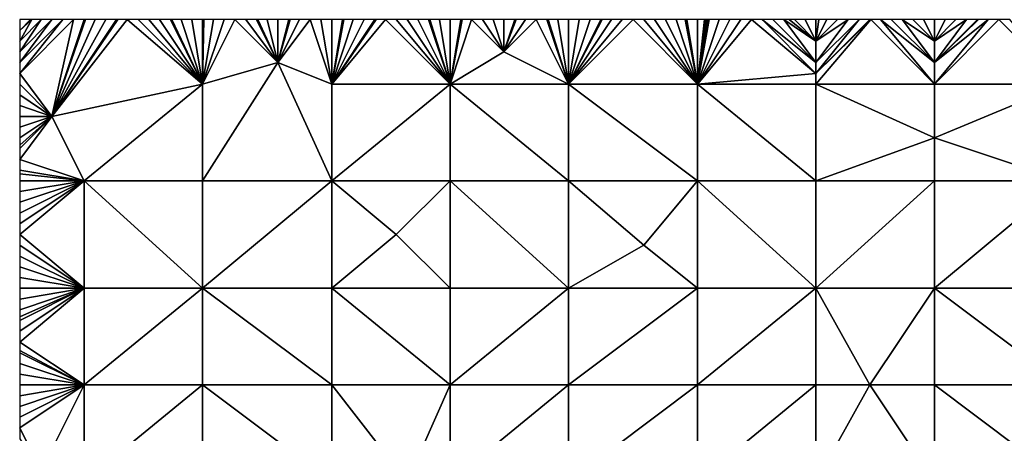
# Model space of a CAD drawing. Units: metres. Extents: x 77500 to 78125, y 344000 to 344500.
# Drawn here: x 77500 to 77592, y 344462 to 344500 of the extents above; entities that cross this region are included whole.
import ezdxf

# ---------------------------------------------------------------- set-up
doc = ezdxf.new("R2010")
doc.units = ezdxf.units.M
doc.layers.add('Terrain', color=15, linetype='Continuous')

msp = doc.modelspace()

# ---------------------------------------------------------------- linework, layer by layer
at = {"layer": 'Terrain'}
for points in [[(77501, 344500, 256.63), (77500, 344500, 256.65), (77500, 344499, 256.64), (77501, 344500, 256.63)], [(77501, 344500, 256.63), (77500, 344499, 256.64), (77501.125, 344500, 256.629), (77501, 344500, 256.63)], [(77505, 344500, 256.59), (77504, 344500, 256.6), (77500, 344495, 256.73), (77505, 344500, 256.59)], [(77505, 344500, 256.59), (77500, 344495, 256.73), (77503, 344491, 256.75), (77505, 344500, 256.59)], [(77504, 344500, 256.6), (77503, 344500, 256.61), (77500, 344496, 256.72), (77504, 344500, 256.6)], [(77504, 344500, 256.6), (77500, 344496, 256.72), (77500, 344495, 256.73), (77504, 344500, 256.6)], [(77503, 344500, 256.61), (77502, 344500, 256.62), (77500, 344497, 256.71), (77503, 344500, 256.61)], [(77503, 344500, 256.61), (77500, 344497, 256.71), (77500, 344496, 256.72), (77503, 344500, 256.61)], [(77502, 344500, 256.62), (77501.125, 344500, 256.629), (77500, 344498, 256.66), (77502, 344500, 256.62)], [(77502, 344500, 256.62), (77500, 344498, 256.66), (77500, 344497, 256.71), (77502, 344500, 256.62)], [(77501.125, 344500, 256.629), (77500, 344499, 256.64), (77500, 344498, 256.66), (77501.125, 344500, 256.629)], [(77506.125, 344500, 256.566), (77506, 344500, 256.57), (77503, 344491, 256.75), (77506.125, 344500, 256.566)], [(77506, 344500, 256.57), (77505, 344500, 256.59), (77503, 344491, 256.75), (77506, 344500, 256.57)], [(77517, 344494, 256.52), (77510, 344500, 256.52), (77503, 344491, 256.75), (77517, 344494, 256.52)], [(77510, 344500, 256.52), (77509.125, 344500, 256.52), (77503, 344491, 256.75), (77510, 344500, 256.52)], [(77509.125, 344500, 256.52), (77509, 344500, 256.52), (77503, 344491, 256.75), (77509.125, 344500, 256.52)], [(77509, 344500, 256.52), (77508, 344500, 256.52), (77503, 344491, 256.75), (77509, 344500, 256.52)], [(77508, 344500, 256.52), (77507, 344500, 256.54), (77503, 344491, 256.75), (77508, 344500, 256.52)], [(77507, 344500, 256.54), (77506.125, 344500, 256.566), (77503, 344491, 256.75), (77507, 344500, 256.54)], [(77517, 344494, 256.52), (77511, 344500, 256.51), (77510, 344500, 256.52), (77517, 344494, 256.52)], [(77517, 344494, 256.52), (77512, 344500, 256.5), (77511, 344500, 256.51), (77517, 344494, 256.52)], [(77517, 344494, 256.52), (77513, 344500, 256.5), (77512, 344500, 256.5), (77517, 344494, 256.52)], [(77517, 344494, 256.52), (77514, 344500, 256.51), (77513, 344500, 256.5), (77517, 344494, 256.52)], [(77517, 344494, 256.52), (77514.125, 344500, 256.511), (77514, 344500, 256.51), (77517, 344494, 256.52)], [(77517, 344494, 256.52), (77515, 344500, 256.52), (77514.125, 344500, 256.511), (77517, 344494, 256.52)], [(77517, 344494, 256.52), (77516, 344500, 256.53), (77515, 344500, 256.52), (77517, 344494, 256.52)], [(77517, 344494, 256.52), (77517, 344500, 256.52), (77516, 344500, 256.53), (77517, 344494, 256.52)], [(77517, 344494, 256.52), (77524, 344496, 256.53), (77520, 344500, 256.51), (77517, 344494, 256.52)], [(77517, 344494, 256.52), (77520, 344500, 256.51), (77519, 344500, 256.52), (77517, 344494, 256.52)], [(77517, 344494, 256.52), (77519, 344500, 256.52), (77518, 344500, 256.52), (77517, 344494, 256.52)], [(77517, 344494, 256.52), (77518, 344500, 256.52), (77517.125, 344500, 256.52), (77517, 344494, 256.52)], [(77517, 344494, 256.52), (77517.125, 344500, 256.52), (77517, 344500, 256.52), (77517, 344494, 256.52)], [(77524, 344496, 256.53), (77521, 344500, 256.49), (77520, 344500, 256.51), (77524, 344496, 256.53)], [(77524, 344496, 256.53), (77522, 344500, 256.48), (77521, 344500, 256.49), (77524, 344496, 256.53)], [(77524, 344496, 256.53), (77522.125, 344500, 256.479), (77522, 344500, 256.48), (77524, 344496, 256.53)], [(77524, 344496, 256.53), (77523, 344500, 256.47), (77522.125, 344500, 256.479), (77524, 344496, 256.53)], [(77524, 344496, 256.53), (77524, 344500, 256.45), (77523, 344500, 256.47), (77524, 344496, 256.53)], [(77529, 344494, 256.4), (77527, 344500, 256.37), (77524, 344496, 256.53), (77529, 344494, 256.4)], [(77524, 344496, 256.53), (77527, 344500, 256.37), (77526, 344500, 256.39), (77524, 344496, 256.53)], [(77524, 344496, 256.53), (77526, 344500, 256.39), (77525.125, 344500, 256.408), (77524, 344496, 256.53)], [(77524, 344496, 256.53), (77525.125, 344500, 256.408), (77525, 344500, 256.41), (77524, 344496, 256.53)], [(77524, 344496, 256.53), (77525, 344500, 256.41), (77524, 344500, 256.45), (77524, 344496, 256.53)], [(77529, 344494, 256.4), (77528, 344500, 256.35), (77527, 344500, 256.37), (77529, 344494, 256.4)], [(77529, 344494, 256.4), (77529, 344500, 256.33), (77528, 344500, 256.35), (77529, 344494, 256.4)], [(77529, 344494, 256.4), (77540, 344494, 256.36), (77534, 344500, 256.23), (77529, 344494, 256.4)], [(77529, 344494, 256.4), (77534, 344500, 256.23), (77533.125, 344500, 256.239), (77529, 344494, 256.4)], [(77529, 344494, 256.4), (77533.125, 344500, 256.239), (77533, 344500, 256.24), (77529, 344494, 256.4)], [(77529, 344494, 256.4), (77533, 344500, 256.24), (77532, 344500, 256.26), (77529, 344494, 256.4)], [(77529, 344494, 256.4), (77532, 344500, 256.26), (77531, 344500, 256.28), (77529, 344494, 256.4)], [(77529, 344494, 256.4), (77531, 344500, 256.28), (77530.125, 344500, 256.306), (77529, 344494, 256.4)], [(77529, 344494, 256.4), (77530.125, 344500, 256.306), (77530, 344500, 256.31), (77529, 344494, 256.4)], [(77529, 344494, 256.4), (77530, 344500, 256.31), (77529, 344500, 256.33), (77529, 344494, 256.4)], [(77540, 344494, 256.36), (77535, 344500, 256.26), (77534, 344500, 256.23), (77540, 344494, 256.36)], [(77540, 344494, 256.36), (77536, 344500, 256.26), (77535, 344500, 256.26), (77540, 344494, 256.36)], [(77540, 344494, 256.36), (77537, 344500, 256.28), (77536, 344500, 256.26), (77540, 344494, 256.36)], [(77540, 344494, 256.36), (77538, 344500, 256.32), (77537, 344500, 256.28), (77540, 344494, 256.36)], [(77540, 344494, 256.36), (77538.125, 344500, 256.32), (77538, 344500, 256.32), (77540, 344494, 256.36)], [(77540, 344494, 256.36), (77539, 344500, 256.32), (77538.125, 344500, 256.32), (77540, 344494, 256.36)], [(77540, 344494, 256.36), (77540, 344500, 256.29), (77539, 344500, 256.32), (77540, 344494, 256.36)], [(77545, 344497, 256.21), (77542, 344500, 256.22), (77540, 344494, 256.36), (77545, 344497, 256.21)], [(77542, 344500, 256.22), (77541.125, 344500, 256.255), (77540, 344494, 256.36), (77542, 344500, 256.22)], [(77541.125, 344500, 256.255), (77541, 344500, 256.26), (77540, 344494, 256.36), (77541.125, 344500, 256.255)], [(77541, 344500, 256.26), (77540, 344500, 256.29), (77540, 344494, 256.36), (77541, 344500, 256.26)], [(77545, 344497, 256.21), (77543, 344500, 256.22), (77542, 344500, 256.22), (77545, 344497, 256.21)], [(77545, 344497, 256.21), (77544, 344500, 256.22), (77543, 344500, 256.22), (77545, 344497, 256.21)], [(77545, 344497, 256.21), (77545, 344500, 256.18), (77544, 344500, 256.22), (77545, 344497, 256.21)], [(77551, 344494, 256.31), (77548, 344500, 256.22), (77545, 344497, 256.21), (77551, 344494, 256.31)], [(77545, 344497, 256.21), (77548, 344500, 256.22), (77547, 344500, 256.21), (77545, 344497, 256.21)], [(77545, 344497, 256.21), (77547, 344500, 256.21), (77546.125, 344500, 256.166), (77545, 344497, 256.21)], [(77545, 344497, 256.21), (77546.125, 344500, 256.166), (77546, 344500, 256.16), (77545, 344497, 256.21)], [(77545, 344497, 256.21), (77546, 344500, 256.16), (77545, 344500, 256.18), (77545, 344497, 256.21)], [(77551, 344494, 256.31), (77549, 344500, 256.21), (77548, 344500, 256.22), (77551, 344494, 256.31)], [(77551, 344494, 256.31), (77549.125, 344500, 256.211), (77549, 344500, 256.21), (77551, 344494, 256.31)], [(77551, 344494, 256.31), (77550, 344500, 256.22), (77549.125, 344500, 256.211), (77551, 344494, 256.31)], [(77551, 344494, 256.31), (77551, 344500, 256.22), (77550, 344500, 256.22), (77551, 344494, 256.31)], [(77563, 344494, 256.15), (77557, 344500, 256.24), (77551, 344494, 256.31), (77563, 344494, 256.15)], [(77557, 344500, 256.24), (77556, 344500, 256.24), (77551, 344494, 256.31), (77557, 344500, 256.24)], [(77556, 344500, 256.24), (77555, 344500, 256.24), (77551, 344494, 256.31), (77556, 344500, 256.24)], [(77555, 344500, 256.24), (77554.125, 344500, 256.24), (77551, 344494, 256.31), (77555, 344500, 256.24)], [(77554.125, 344500, 256.24), (77554, 344500, 256.24), (77551, 344494, 256.31), (77554.125, 344500, 256.24)], [(77554, 344500, 256.24), (77553, 344500, 256.24), (77551, 344494, 256.31), (77554, 344500, 256.24)], [(77553, 344500, 256.24), (77552, 344500, 256.23), (77551, 344494, 256.31), (77553, 344500, 256.24)], [(77552, 344500, 256.23), (77551, 344500, 256.22), (77551, 344494, 256.31), (77552, 344500, 256.23)], [(77563, 344494, 256.15), (77558, 344500, 256.25), (77557, 344500, 256.24), (77563, 344494, 256.15)], [(77563, 344494, 256.15), (77559, 344500, 256.25), (77558, 344500, 256.25), (77563, 344494, 256.15)], [(77563, 344494, 256.15), (77560, 344500, 256.22), (77559, 344500, 256.25), (77563, 344494, 256.15)], [(77563, 344494, 256.15), (77561, 344500, 256.21), (77560, 344500, 256.22), (77563, 344494, 256.15)], [(77563, 344494, 256.15), (77561.833, 344500, 256.227), (77561, 344500, 256.21), (77563, 344494, 256.15)], [(77563, 344494, 256.15), (77562, 344500, 256.23), (77561.833, 344500, 256.227), (77563, 344494, 256.15)], [(77563, 344494, 256.15), (77563, 344500, 256.24), (77562, 344500, 256.23), (77563, 344494, 256.15)], [(77574, 344495, 256.21), (77568, 344500, 256.27), (77563, 344494, 256.15), (77574, 344495, 256.21)], [(77568, 344500, 256.27), (77567, 344500, 256.23), (77563, 344494, 256.15), (77568, 344500, 256.27)], [(77567, 344500, 256.23), (77566, 344500, 256.19), (77563, 344494, 256.15), (77567, 344500, 256.23)], [(77566, 344500, 256.19), (77565, 344500, 256.21), (77563, 344494, 256.15), (77566, 344500, 256.19)], [(77565, 344500, 256.21), (77564.071, 344500, 256.229), (77563, 344494, 256.15), (77565, 344500, 256.21)], [(77564.071, 344500, 256.229), (77564, 344500, 256.23), (77563, 344494, 256.15), (77564.071, 344500, 256.229)], [(77564, 344500, 256.23), (77563.929, 344500, 256.231), (77563, 344494, 256.15), (77564, 344500, 256.23)], [(77563.929, 344500, 256.231), (77563.786, 344500, 256.232), (77563, 344494, 256.15), (77563.929, 344500, 256.231)], [(77563.786, 344500, 256.232), (77563.643, 344500, 256.234), (77563, 344494, 256.15), (77563.786, 344500, 256.232)], [(77563.643, 344500, 256.234), (77563, 344500, 256.24), (77563, 344494, 256.15), (77563.643, 344500, 256.234)], [(77574, 344495, 256.21), (77569, 344500, 256.26), (77568, 344500, 256.27), (77574, 344495, 256.21)], [(77574, 344495, 256.21), (77574, 344496, 256.26), (77569, 344500, 256.26), (77574, 344495, 256.21)], [(77574, 344496, 256.26), (77570, 344500, 256.25), (77569, 344500, 256.26), (77574, 344496, 256.26)], [(77574, 344496, 256.26), (77571, 344500, 256.27), (77570, 344500, 256.25), (77574, 344496, 256.26)], [(77574, 344496, 256.26), (77574, 344498, 256.27), (77571, 344500, 256.27), (77574, 344496, 256.26)], [(77574, 344498, 256.27), (77571.5, 344500, 256.28), (77571, 344500, 256.27), (77574, 344498, 256.27)], [(77574, 344498, 256.27), (77572, 344500, 256.29), (77571.5, 344500, 256.28), (77574, 344498, 256.27)], [(77574, 344498, 256.27), (77573, 344500, 256.3), (77572, 344500, 256.29), (77574, 344498, 256.27)], [(77574, 344498, 256.27), (77574, 344500, 256.27), (77573, 344500, 256.3), (77574, 344498, 256.27)], [(77574, 344494, 256.15), (77585, 344494, 256.33), (77579.111, 344500, 256.348), (77574, 344494, 256.15)], [(77574, 344494, 256.15), (77579.111, 344500, 256.348), (77574, 344495, 256.21), (77574, 344494, 256.15)], [(77574, 344495, 256.21), (77579.111, 344500, 256.348), (77579, 344500, 256.35), (77574, 344495, 256.21)], [(77574, 344495, 256.21), (77579, 344500, 256.35), (77578, 344500, 256.34), (77574, 344495, 256.21)], [(77574, 344495, 256.21), (77578, 344500, 256.34), (77574, 344496, 256.26), (77574, 344495, 256.21)], [(77574, 344496, 256.26), (77578, 344500, 256.34), (77577, 344500, 256.33), (77574, 344496, 256.26)], [(77574, 344496, 256.26), (77577, 344500, 256.33), (77574, 344498, 256.27), (77574, 344496, 256.26)], [(77574, 344498, 256.27), (77577, 344500, 256.33), (77576, 344500, 256.31), (77574, 344498, 256.27)], [(77574, 344498, 256.27), (77576, 344500, 256.31), (77575, 344500, 256.28), (77574, 344498, 256.27)], [(77574, 344498, 256.27), (77575, 344500, 256.28), (77574.25, 344500, 256.272), (77574, 344498, 256.27)], [(77574, 344498, 256.27), (77574.25, 344500, 256.272), (77574, 344500, 256.27), (77574, 344498, 256.27)], [(77585, 344494, 256.33), (77580, 344500, 256.33), (77579.111, 344500, 256.348), (77585, 344494, 256.33)], [(77585, 344494, 256.33), (77585, 344496, 256.36), (77580, 344500, 256.33), (77585, 344494, 256.33)], [(77585, 344496, 256.36), (77581, 344500, 256.33), (77580, 344500, 256.33), (77585, 344496, 256.36)], [(77585, 344496, 256.36), (77582, 344500, 256.36), (77581, 344500, 256.33), (77585, 344496, 256.36)], [(77585, 344496, 256.36), (77585, 344498, 256.36), (77582, 344500, 256.36), (77585, 344496, 256.36)], [(77585, 344498, 256.36), (77583, 344500, 256.37), (77582, 344500, 256.36), (77585, 344498, 256.36)], [(77585, 344498, 256.36), (77584, 344500, 256.38), (77583, 344500, 256.37), (77585, 344498, 256.36)], [(77585, 344498, 256.36), (77585, 344500, 256.38), (77584, 344500, 256.38), (77585, 344498, 256.36)], [(77585, 344494, 256.33), (77597, 344494, 256.42), (77591, 344500, 256.36), (77585, 344494, 256.33)], [(77585, 344494, 256.33), (77591, 344500, 256.36), (77590, 344500, 256.36), (77585, 344494, 256.33)], [(77585, 344494, 256.33), (77590, 344500, 256.36), (77585, 344496, 256.36), (77585, 344494, 256.33)], [(77585, 344496, 256.36), (77590, 344500, 256.36), (77589.111, 344500, 256.36), (77585, 344496, 256.36)], [(77585, 344496, 256.36), (77589.111, 344500, 256.36), (77589, 344500, 256.36), (77585, 344496, 256.36)], [(77585, 344496, 256.36), (77589, 344500, 256.36), (77588, 344500, 256.35), (77585, 344496, 256.36)], [(77585, 344496, 256.36), (77588, 344500, 256.35), (77585, 344498, 256.36), (77585, 344496, 256.36)], [(77585, 344498, 256.36), (77588, 344500, 256.35), (77587, 344500, 256.35), (77585, 344498, 256.36)], [(77585, 344498, 256.36), (77587, 344500, 256.35), (77586, 344500, 256.37), (77585, 344498, 256.36)], [(77585, 344498, 256.36), (77586, 344500, 256.37), (77585, 344500, 256.38), (77585, 344498, 256.36)], [(77597, 344494, 256.42), (77592, 344500, 256.35), (77591, 344500, 256.36), (77597, 344494, 256.42)], [(77551, 344494, 256.31), (77545, 344497, 256.21), (77540, 344494, 256.36), (77551, 344494, 256.31)], [(77517, 344494, 256.52), (77517, 344485, 256.55), (77524, 344496, 256.53), (77517, 344494, 256.52)], [(77524, 344496, 256.53), (77517, 344485, 256.55), (77529, 344485, 256.48), (77524, 344496, 256.53)], [(77529, 344494, 256.4), (77524, 344496, 256.53), (77529, 344485, 256.48), (77529, 344494, 256.4)], [(77500, 344495, 256.73), (77500, 344494, 256.76), (77503, 344491, 256.75), (77500, 344495, 256.73)], [(77574, 344494, 256.15), (77574, 344495, 256.21), (77563, 344494, 256.15), (77574, 344494, 256.15)], [(77500, 344494, 256.76), (77500, 344493, 256.78), (77503, 344491, 256.75), (77500, 344494, 256.76)], [(77517, 344494, 256.52), (77503, 344491, 256.75), (77506, 344485, 256.63), (77517, 344494, 256.52)], [(77517, 344494, 256.52), (77506, 344485, 256.63), (77517, 344485, 256.55), (77517, 344494, 256.52)], [(77529, 344494, 256.4), (77529, 344485, 256.48), (77540, 344494, 256.36), (77529, 344494, 256.4)], [(77540, 344494, 256.36), (77529, 344485, 256.48), (77540, 344485, 256.39), (77540, 344494, 256.36)], [(77551, 344485, 256.34), (77540, 344494, 256.36), (77540, 344485, 256.39), (77551, 344485, 256.34)], [(77551, 344494, 256.31), (77540, 344494, 256.36), (77551, 344485, 256.34), (77551, 344494, 256.31)], [(77551, 344494, 256.31), (77551, 344485, 256.34), (77563, 344485, 256.17), (77551, 344494, 256.31)], [(77563, 344494, 256.15), (77551, 344494, 256.31), (77563, 344485, 256.17), (77563, 344494, 256.15)], [(77563, 344494, 256.15), (77563, 344485, 256.17), (77574, 344485, 256.18), (77563, 344494, 256.15)], [(77574, 344494, 256.15), (77563, 344494, 256.15), (77574, 344485, 256.18), (77574, 344494, 256.15)], [(77574, 344494, 256.15), (77574, 344485, 256.18), (77585, 344489, 256.16), (77574, 344494, 256.15)], [(77574, 344494, 256.15), (77585, 344489, 256.16), (77585, 344494, 256.33), (77574, 344494, 256.15)], [(77585, 344489, 256.16), (77597, 344485, 256.27), (77597, 344494, 256.42), (77585, 344489, 256.16)], [(77585, 344494, 256.33), (77585, 344489, 256.16), (77597, 344494, 256.42), (77585, 344494, 256.33)], [(77503, 344491, 256.75), (77500, 344493, 256.78), (77500, 344492, 256.79), (77503, 344491, 256.75)], [(77503, 344491, 256.75), (77500, 344492, 256.79), (77500, 344491, 256.8), (77503, 344491, 256.75)], [(77506, 344485, 256.63), (77503, 344491, 256.75), (77500, 344487, 256.76), (77506, 344485, 256.63)], [(77503, 344491, 256.75), (77500, 344491, 256.8), (77500, 344490, 256.8), (77503, 344491, 256.75)], [(77503, 344491, 256.75), (77500, 344490, 256.8), (77500, 344489, 256.79), (77503, 344491, 256.75)], [(77503, 344491, 256.75), (77500, 344489, 256.79), (77500, 344488.333, 256.777), (77503, 344491, 256.75)], [(77503, 344491, 256.75), (77500, 344488.333, 256.777), (77500, 344488, 256.77), (77503, 344491, 256.75)], [(77503, 344491, 256.75), (77500, 344488, 256.77), (77500, 344487, 256.76), (77503, 344491, 256.75)], [(77574, 344485, 256.18), (77585, 344485, 256.22), (77585, 344489, 256.16), (77574, 344485, 256.18)], [(77585, 344485, 256.22), (77597, 344485, 256.27), (77585, 344489, 256.16), (77585, 344485, 256.22)], [(77506, 344485, 256.63), (77500, 344487, 256.76), (77500, 344486, 256.76), (77506, 344485, 256.63)], [(77506, 344485, 256.63), (77500, 344486, 256.76), (77500, 344485.667, 256.757), (77506, 344485, 256.63)], [(77506, 344485, 256.63), (77500, 344485.667, 256.757), (77500, 344485, 256.75), (77506, 344485, 256.63)], [(77506, 344485, 256.63), (77500, 344485, 256.75), (77500, 344484, 256.75), (77506, 344485, 256.63)], [(77506, 344485, 256.63), (77500, 344484, 256.75), (77500, 344483, 256.75), (77506, 344485, 256.63)], [(77506, 344485, 256.63), (77500, 344483, 256.75), (77500, 344482, 256.75), (77506, 344485, 256.63)], [(77506, 344485, 256.63), (77500, 344482, 256.75), (77500, 344481, 256.74), (77506, 344485, 256.63)], [(77506, 344485, 256.63), (77500, 344481, 256.74), (77500, 344480, 256.75), (77506, 344485, 256.63)], [(77506, 344485, 256.63), (77500, 344480, 256.75), (77506, 344475, 256.61), (77506, 344485, 256.63)], [(77506, 344485, 256.63), (77506, 344475, 256.61), (77517, 344475, 256.59), (77506, 344485, 256.63)], [(77517, 344485, 256.55), (77506, 344485, 256.63), (77517, 344475, 256.59), (77517, 344485, 256.55)], [(77517, 344475, 256.59), (77529, 344475, 256.52), (77529, 344485, 256.48), (77517, 344475, 256.59)], [(77517, 344485, 256.55), (77517, 344475, 256.59), (77529, 344485, 256.48), (77517, 344485, 256.55)], [(77529, 344485, 256.48), (77529, 344475, 256.52), (77535, 344480, 256.57), (77529, 344485, 256.48)], [(77529, 344485, 256.48), (77535, 344480, 256.57), (77540, 344485, 256.39), (77529, 344485, 256.48)], [(77540, 344485, 256.39), (77535, 344480, 256.57), (77540, 344475, 256.57), (77540, 344485, 256.39)], [(77551, 344475, 256.43), (77540, 344485, 256.39), (77540, 344475, 256.57), (77551, 344475, 256.43)], [(77551, 344485, 256.34), (77540, 344485, 256.39), (77551, 344475, 256.43), (77551, 344485, 256.34)], [(77551, 344485, 256.34), (77551, 344475, 256.43), (77558, 344479, 256.19), (77551, 344485, 256.34)], [(77563, 344485, 256.17), (77551, 344485, 256.34), (77558, 344479, 256.19), (77563, 344485, 256.17)], [(77563, 344485, 256.17), (77558, 344479, 256.19), (77563, 344475, 256.3), (77563, 344485, 256.17)], [(77574, 344475, 256.3), (77563, 344485, 256.17), (77563, 344475, 256.3), (77574, 344475, 256.3)], [(77574, 344485, 256.18), (77563, 344485, 256.17), (77574, 344475, 256.3), (77574, 344485, 256.18)], [(77574, 344485, 256.18), (77574, 344475, 256.3), (77585, 344485, 256.22), (77574, 344485, 256.18)], [(77585, 344485, 256.22), (77574, 344475, 256.3), (77585, 344475, 256.3), (77585, 344485, 256.22)], [(77585, 344475, 256.3), (77597, 344475, 256.28), (77597, 344485, 256.27), (77585, 344475, 256.3)], [(77585, 344485, 256.22), (77585, 344475, 256.3), (77597, 344485, 256.27), (77585, 344485, 256.22)], [(77506, 344475, 256.61), (77500, 344480, 256.75), (77500, 344479, 256.74), (77506, 344475, 256.61)], [(77529, 344475, 256.52), (77540, 344475, 256.57), (77535, 344480, 256.57), (77529, 344475, 256.52)], [(77506, 344475, 256.61), (77500, 344479, 256.74), (77500, 344478, 256.73), (77506, 344475, 256.61)], [(77563, 344475, 256.3), (77558, 344479, 256.19), (77551, 344475, 256.43), (77563, 344475, 256.3)], [(77506, 344475, 256.61), (77500, 344478, 256.73), (77500, 344477, 256.73), (77506, 344475, 256.61)], [(77506, 344475, 256.61), (77500, 344477, 256.73), (77500, 344476, 256.73), (77506, 344475, 256.61)], [(77506, 344475, 256.61), (77500, 344476, 256.73), (77500, 344475, 256.74), (77506, 344475, 256.61)], [(77506, 344466, 256.65), (77506, 344475, 256.61), (77500, 344470, 256.76), (77506, 344466, 256.65)], [(77500, 344474, 256.75), (77500, 344473, 256.76), (77506, 344475, 256.61), (77500, 344474, 256.75)], [(77500, 344474, 256.75), (77506, 344475, 256.61), (77500, 344475, 256.74), (77500, 344474, 256.75)], [(77500, 344473, 256.76), (77500, 344472.333, 256.76), (77506, 344475, 256.61), (77500, 344473, 256.76)], [(77500, 344472.333, 256.76), (77500, 344472, 256.76), (77506, 344475, 256.61), (77500, 344472.333, 256.76)], [(77500, 344472, 256.76), (77500, 344471, 256.75), (77506, 344475, 256.61), (77500, 344472, 256.76)], [(77500, 344471, 256.75), (77500, 344470, 256.76), (77506, 344475, 256.61), (77500, 344471, 256.75)], [(77506, 344466, 256.65), (77517, 344475, 256.59), (77506, 344475, 256.61), (77506, 344466, 256.65)], [(77517, 344466, 256.64), (77517, 344475, 256.59), (77506, 344466, 256.65), (77517, 344466, 256.64)], [(77517, 344466, 256.64), (77529, 344466, 256.6), (77517, 344475, 256.59), (77517, 344466, 256.64)], [(77529, 344466, 256.6), (77529, 344475, 256.52), (77517, 344475, 256.59), (77529, 344466, 256.6)], [(77529, 344466, 256.6), (77540, 344466, 256.69), (77529, 344475, 256.52), (77529, 344466, 256.6)], [(77540, 344466, 256.69), (77540, 344475, 256.57), (77529, 344475, 256.52), (77540, 344466, 256.69)], [(77540, 344466, 256.69), (77551, 344475, 256.43), (77540, 344475, 256.57), (77540, 344466, 256.69)], [(77551, 344466, 256.57), (77551, 344475, 256.43), (77540, 344466, 256.69), (77551, 344466, 256.57)], [(77551, 344466, 256.57), (77563, 344475, 256.3), (77551, 344475, 256.43), (77551, 344466, 256.57)], [(77563, 344466, 256.39), (77563, 344475, 256.3), (77551, 344466, 256.57), (77563, 344466, 256.39)], [(77563, 344466, 256.39), (77574, 344475, 256.3), (77563, 344475, 256.3), (77563, 344466, 256.39)], [(77574, 344466, 256.41), (77574, 344475, 256.3), (77563, 344466, 256.39), (77574, 344466, 256.41)], [(77574, 344466, 256.41), (77579, 344466, 256.48), (77574, 344475, 256.3), (77574, 344466, 256.41)], [(77579, 344466, 256.48), (77585, 344475, 256.3), (77574, 344475, 256.3), (77579, 344466, 256.48)], [(77585, 344466, 256.34), (77585, 344475, 256.3), (77579, 344466, 256.48), (77585, 344466, 256.34)], [(77585, 344466, 256.34), (77597, 344466, 256.39), (77585, 344475, 256.3), (77585, 344466, 256.34)], [(77597, 344466, 256.39), (77597, 344475, 256.28), (77585, 344475, 256.3), (77597, 344466, 256.39)], [(77506, 344466, 256.65), (77500, 344470, 256.76), (77500, 344469.2, 256.76), (77506, 344466, 256.65)], [(77506, 344466, 256.65), (77500, 344469.2, 256.76), (77500, 344469, 256.76), (77506, 344466, 256.65)], [(77506, 344466, 256.65), (77500, 344469, 256.76), (77500, 344468, 256.74), (77506, 344466, 256.65)], [(77506, 344466, 256.65), (77500, 344468, 256.74), (77500, 344467, 256.73), (77506, 344466, 256.65)], [(77506, 344466, 256.65), (77500, 344467, 256.73), (77500, 344466, 256.71), (77506, 344466, 256.65)], [(77502, 344458, 256.65), (77506, 344466, 256.65), (77500, 344462, 256.66), (77502, 344458, 256.65)], [(77500, 344465, 256.7), (77500, 344464, 256.69), (77506, 344466, 256.65), (77500, 344465, 256.7)], [(77500, 344465, 256.7), (77506, 344466, 256.65), (77500, 344466, 256.71), (77500, 344465, 256.7)], [(77500, 344464, 256.69), (77500, 344463, 256.67), (77506, 344466, 256.65), (77500, 344464, 256.69)], [(77500, 344463, 256.67), (77500, 344462, 256.66), (77506, 344466, 256.65), (77500, 344463, 256.67)], [(77506, 344457, 256.62), (77506, 344466, 256.65), (77502, 344458, 256.65), (77506, 344457, 256.62)], [(77506, 344457, 256.62), (77517, 344466, 256.64), (77506, 344466, 256.65), (77506, 344457, 256.62)], [(77517, 344457, 256.61), (77517, 344466, 256.64), (77506, 344457, 256.62), (77517, 344457, 256.61)], [(77517, 344457, 256.61), (77529, 344457, 256.63), (77517, 344466, 256.64), (77517, 344457, 256.61)], [(77517, 344466, 256.64), (77529, 344457, 256.63), (77529, 344466, 256.6), (77517, 344466, 256.64)], [(77529, 344457, 256.63), (77536, 344457, 256.8), (77529, 344466, 256.6), (77529, 344457, 256.63)], [(77536, 344457, 256.8), (77540, 344466, 256.69), (77529, 344466, 256.6), (77536, 344457, 256.8)], [(77540, 344457, 256.74), (77540, 344466, 256.69), (77536, 344457, 256.8), (77540, 344457, 256.74)], [(77551, 344457, 256.6), (77551, 344466, 256.57), (77540, 344457, 256.74), (77551, 344457, 256.6)], [(77551, 344466, 256.57), (77540, 344466, 256.69), (77540, 344457, 256.74), (77551, 344466, 256.57)], [(77551, 344457, 256.6), (77563, 344466, 256.39), (77551, 344466, 256.57), (77551, 344457, 256.6)], [(77563, 344457, 256.52), (77563, 344466, 256.39), (77551, 344457, 256.6), (77563, 344457, 256.52)], [(77574, 344457, 256.56), (77574, 344466, 256.41), (77563, 344457, 256.52), (77574, 344457, 256.56)], [(77574, 344466, 256.41), (77563, 344466, 256.39), (77563, 344457, 256.52), (77574, 344466, 256.41)], [(77574, 344457, 256.56), (77585, 344457, 256.45), (77579, 344466, 256.48), (77574, 344457, 256.56)], [(77574, 344457, 256.56), (77579, 344466, 256.48), (77574, 344466, 256.41), (77574, 344457, 256.56)], [(77585, 344457, 256.45), (77585, 344466, 256.34), (77579, 344466, 256.48), (77585, 344457, 256.45)], [(77585, 344457, 256.45), (77597, 344457, 256.43), (77585, 344466, 256.34), (77585, 344457, 256.45)], [(77585, 344466, 256.34), (77597, 344457, 256.43), (77597, 344466, 256.39), (77585, 344466, 256.34)], [(77502, 344458, 256.65), (77500, 344462, 256.66), (77500, 344461, 256.69), (77502, 344458, 256.65)]]:
    msp.add_3dface(points, dxfattribs=at)

doc.saveas('drawing.dxf')
